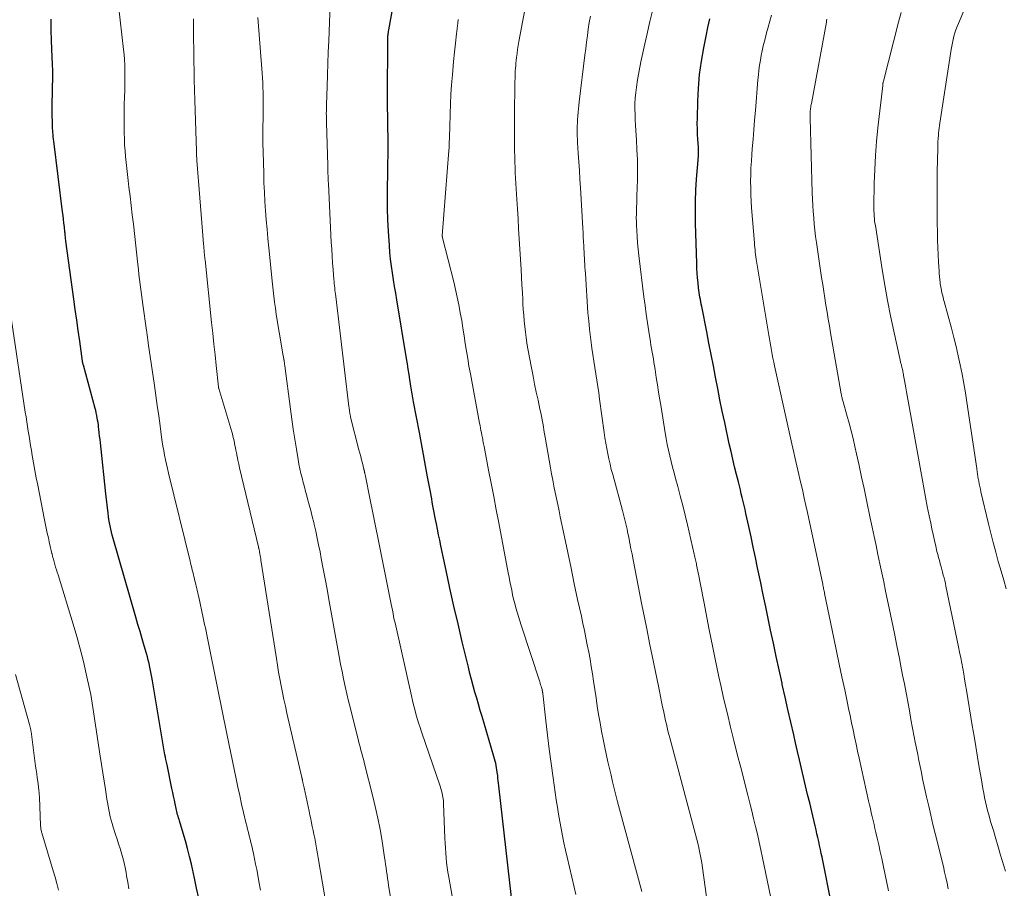
# Model space of a CAD drawing. Units: feet. Extents: x 1980000 to 1985000, y 570000 to 575000.
# Drawn here: x 1982762 to 1982908, y 570916 to 571045 of the extents above; entities that cross this region are included whole.
import ezdxf

# ---------------------------------------------------------------- set-up
doc = ezdxf.new("R2010")
doc.units = ezdxf.units.FT
doc.header["$LTSCALE"] = 100
doc.header["$MEASUREMENT"] = 0
doc.layers.add('CONTOUR INDEX', color=32, linetype='Continuous', lineweight=25)
doc.layers.add('CONTOUR INTERMEDIATE', color=40, linetype='Continuous', lineweight=15)

msp = doc.modelspace()

# ---------------------------------------------------------------- linework, layer by layer
at = {"layer": 'CONTOUR INDEX', "flags": 128}
for points, elevation in [([(1982834.96, 570914.24), (1982833.09, 570930.89), (1982833.05, 570931.29), (1982833, 570931.68), (1982832.95, 570932.08), (1982832.91, 570932.48), (1982832.89, 570932.6), (1982832.85, 570932.94), (1982832.8, 570933.28), (1982832.74, 570933.61), (1982832.68, 570933.95), (1982832.61, 570934.28), (1982832.53, 570934.61), (1982832.44, 570934.94), (1982832.35, 570935.27), (1982830.59, 570941.23), (1982830.32, 570942.15), (1982830.05, 570943.07), (1982829.78, 570943.98), (1982829.52, 570944.9), (1982829.26, 570945.82), (1982829.01, 570946.75), (1982828.77, 570947.67), (1982828.54, 570948.6), (1982827.62, 570952.41), (1982827, 570955.06), (1982826.39, 570957.71), (1982825.8, 570960.37), (1982825.23, 570963.03), (1982824.45, 570966.71), (1982824.28, 570967.53), (1982824.11, 570968.36), (1982823.94, 570969.18), (1982823.78, 570970.01), (1982823.65, 570970.64), (1982823.55, 570971.15), (1982823.45, 570971.66), (1982823.36, 570972.17), (1982823.26, 570972.69), (1982823.16, 570973.2), (1982823.07, 570973.71), (1982822.97, 570974.22), (1982822.88, 570974.74), (1982822.45, 570977.01), (1982822.15, 570978.66), (1982821.84, 570980.31), (1982821.54, 570981.96), (1982821.23, 570983.61), (1982820.38, 570988.2), (1982820.33, 570988.49), (1982820.28, 570988.78), (1982820.22, 570989.06), (1982820.17, 570989.35), (1982820.12, 570989.64), (1982820.07, 570989.93), (1982820.03, 570990.22), (1982819.98, 570990.51), (1982819.83, 570991.5), (1982819.71, 570992.28), (1982819.58, 570993.07), (1982819.46, 570993.85), (1982819.33, 570994.63), (1982817.88, 571003.37), (1982817.71, 571004.38), (1982817.55, 571005.39), (1982817.39, 571006.4), (1982817.22, 571007.42), (1982817.08, 571008.43), (1982816.95, 571009.45), (1982816.85, 571010.47), (1982816.77, 571011.49), (1982816.63, 571013.62), (1982816.55, 571015.33), (1982816.49, 571017.03), (1982816.47, 571018.74), (1982816.49, 571020.45), (1982816.52, 571021.89), (1982816.54, 571022.88), (1982816.55, 571023.87), (1982816.56, 571024.86), (1982816.57, 571025.85), (1982816.57, 571026.84), (1982816.56, 571027.83), (1982816.55, 571028.82), (1982816.53, 571029.81), (1982816.53, 571029.87), (1982816.52, 571030.89), (1982816.5, 571031.91), (1982816.5, 571032.93), (1982816.5, 571033.95), (1982816.52, 571041.82), (1982816.52, 571041.93), (1982816.52, 571042.05), (1982816.52, 571042.17), (1982816.52, 571042.28), (1982816.53, 571042.4), (1982816.53, 571042.52), (1982816.54, 571042.63), (1982816.55, 571042.75), (1982816.57, 571042.9), (1982816.59, 571043.09), (1982816.62, 571043.28), (1982816.64, 571043.46), (1982816.68, 571043.65), (1982818.88, 571055.74)], 800), ([(1982788.34, 570914.17), (1982788.03, 570915.65), (1982787.71, 570917.12), (1982787.25, 570919.23), (1982786.98, 570920.39), (1982786.69, 570921.55), (1982786.37, 570922.7), (1982786.04, 570923.85), (1982785.48, 570925.67), (1982785.41, 570925.91), (1982785.34, 570926.14), (1982785.27, 570926.37), (1982785.2, 570926.6), (1982785.14, 570926.84), (1982785.08, 570927.07), (1982785.02, 570927.3), (1982784.97, 570927.54), (1982784.84, 570928.21), (1982784.72, 570928.78), (1982784.6, 570929.35), (1982784.48, 570929.92), (1982784.36, 570930.49), (1982783.62, 570934.02), (1982783.58, 570934.22), (1982783.54, 570934.43), (1982783.5, 570934.63), (1982783.45, 570934.84), (1982783.39, 570935.15), (1982783.38, 570935.2), (1982783.37, 570935.25), (1982783.36, 570935.3), (1982783.35, 570935.35), (1982783.34, 570935.41), (1982783.33, 570935.46), (1982783.32, 570935.51), (1982783.31, 570935.56), (1982781.47, 570946.59), (1982781.38, 570947.1), (1982781.28, 570947.61), (1982781.18, 570948.12), (1982781.07, 570948.63), (1982780.95, 570949.14), (1982780.82, 570949.65), (1982780.69, 570950.15), (1982780.54, 570950.65), (1982780.22, 570951.78), (1982779.91, 570952.85), (1982779.6, 570953.92), (1982779.29, 570954.99), (1982778.98, 570956.05), (1982775.58, 570967.82), (1982775.45, 570968.28), (1982775.33, 570968.74), (1982775.23, 570969.2), (1982775.13, 570969.67), (1982775.04, 570970.14), (1982774.96, 570970.61), (1982774.9, 570971.09), (1982774.84, 570971.56), (1982774.52, 570974.44), (1982774.37, 570975.88), (1982774.21, 570977.32), (1982774.05, 570978.76), (1982773.9, 570980.19), (1982773.69, 570982.06), (1982773.64, 570982.56), (1982773.58, 570983.07), (1982773.52, 570983.58), (1982773.47, 570984.09), (1982773.43, 570984.39), (1982773.39, 570984.75), (1982773.34, 570985.1), (1982773.28, 570985.46), (1982773.22, 570985.81), (1982773.15, 570986.16), (1982773.07, 570986.52), (1982772.99, 570986.87), (1982772.9, 570987.21), (1982771.15, 570993.65), (1982771.13, 570993.72), (1982771.11, 570993.8), (1982771.09, 570993.88), (1982771.07, 570993.96), (1982771.05, 570994.03), (1982771.04, 570994.11), (1982771.03, 570994.19), (1982771.01, 570994.27), (1982770.6, 570997.24), (1982770.38, 570998.81), (1982770.16, 571000.37), (1982769.94, 571001.94), (1982769.73, 571003.51), (1982768.56, 571012.13), (1982768.53, 571012.3), (1982768.51, 571012.47), (1982768.49, 571012.64), (1982768.48, 571012.81), (1982768.46, 571012.98), (1982768.44, 571013.15), (1982768.42, 571013.32), (1982768.4, 571013.49), (1982768.32, 571014.28), (1982768.25, 571014.84), (1982768.19, 571015.4), (1982768.12, 571015.97), (1982768.05, 571016.53), (1982766.73, 571027.06), (1982766.7, 571027.38), (1982766.66, 571027.7), (1982766.64, 571028.03), (1982766.62, 571028.36), (1982766.57, 571029.26), (1982766.53, 571030.03), (1982766.51, 571030.81), (1982766.5, 571031.58), (1982766.51, 571032.36), (1982766.59, 571036.85), (1982766.59, 571037.19), (1982766.59, 571037.53), (1982766.58, 571037.87), (1982766.56, 571038.21), (1982766.54, 571038.55), (1982766.53, 571038.89), (1982766.51, 571039.23), (1982766.49, 571039.57), (1982766.38, 571042.08), (1982766.34, 571043.68), (1982766.33, 571045.27)], 780), ([(1982882.72, 570913.04), (1982881.26, 570920.25), (1982881.14, 570920.84), (1982881.02, 570921.43), (1982880.89, 570922.02), (1982880.76, 570922.6), (1982880.63, 570923.19), (1982880.49, 570923.77), (1982880.36, 570924.36), (1982880.22, 570924.94), (1982879.72, 570927.08), (1982879.42, 570928.36), (1982879.11, 570929.64), (1982878.81, 570930.92), (1982878.51, 570932.2), (1982878.2, 570933.48), (1982877.9, 570934.77), (1982877.6, 570936.05), (1982877.3, 570937.33), (1982877.03, 570938.52), (1982876.6, 570940.4), (1982876.17, 570942.28), (1982875.75, 570944.16), (1982875.33, 570946.04), (1982875.29, 570946.23), (1982874.86, 570948.21), (1982874.43, 570950.19), (1982874, 570952.17), (1982873.59, 570954.15), (1982873.23, 570955.86), (1982872.86, 570957.63), (1982872.49, 570959.41), (1982872.12, 570961.18), (1982871.75, 570962.96), (1982871.66, 570963.4), (1982871.33, 570964.95), (1982871, 570966.5), (1982870.67, 570968.05), (1982870.33, 570969.6), (1982869.91, 570971.51), (1982869.78, 570972.11), (1982869.65, 570972.7), (1982869.51, 570973.3), (1982869.37, 570973.89), (1982869.22, 570974.48), (1982869.08, 570975.08), (1982868.93, 570975.67), (1982868.78, 570976.26), (1982868.51, 570977.36), (1982868.23, 570978.5), (1982867.95, 570979.65), (1982867.69, 570980.79), (1982867.43, 570981.94), (1982866.75, 570985.09), (1982866.39, 570986.78), (1982866.04, 570988.46), (1982865.71, 570990.16), (1982865.38, 570991.85), (1982865.06, 570993.54), (1982864.73, 570995.23), (1982864.4, 570996.93), (1982864.07, 570998.62), (1982863.32, 571002.41), (1982863.25, 571002.76), (1982863.19, 571003.1), (1982863.12, 571003.45), (1982863.06, 571003.79), (1982863, 571004.14), (1982862.95, 571004.49), (1982862.91, 571004.84), (1982862.86, 571005.18), (1982862.78, 571005.93), (1982862.71, 571006.65), (1982862.65, 571007.37), (1982862.61, 571008.09), (1982862.58, 571008.81), (1982862.39, 571014.82), (1982862.37, 571016.47), (1982862.38, 571018.11), (1982862.46, 571019.76), (1982862.56, 571021.41), (1982862.79, 571024.21), (1982862.81, 571024.45), (1982862.83, 571024.7), (1982862.84, 571024.95), (1982862.85, 571025.2), (1982862.86, 571025.44), (1982862.86, 571025.69), (1982862.85, 571025.94), (1982862.84, 571026.18), (1982862.75, 571027.29), (1982862.7, 571028.09), (1982862.67, 571028.89), (1982862.66, 571029.69), (1982862.67, 571030.49), (1982862.73, 571032.95), (1982862.84, 571034.97), (1982863.01, 571036.99), (1982863.29, 571039), (1982863.63, 571040.99), (1982863.98, 571042.72), (1982864.25, 571044.01), (1982864.55, 571045.28)], 820)]:
    msp.add_lwpolyline(points, dxfattribs=dict(at, elevation=elevation))
at = {"layer": 'CONTOUR INTERMEDIATE', "flags": 128}
for points, elevation in [([(1982797.55, 570915.37), (1982797.31, 570916.65), (1982797.14, 570917.6), (1982796.99, 570918.41), (1982796.83, 570919.22), (1982796.66, 570920.03), (1982796.49, 570920.84), (1982796.35, 570921.45), (1982796.24, 570921.95), (1982796.12, 570922.45), (1982796, 570922.95), (1982795.87, 570923.44), (1982795.75, 570923.94), (1982795.62, 570924.43), (1982795.5, 570924.93), (1982795.39, 570925.43), (1982795.03, 570926.94), (1982794.74, 570928.2), (1982794.46, 570929.46), (1982794.19, 570930.72), (1982793.93, 570931.98), (1982792.85, 570937.22), (1982792.75, 570937.7), (1982792.65, 570938.19), (1982792.55, 570938.68), (1982792.45, 570939.17), (1982792.35, 570939.65), (1982792.25, 570940.14), (1982792.15, 570940.63), (1982792.05, 570941.11), (1982789.85, 570951.95), (1982789.74, 570952.45), (1982789.64, 570952.95), (1982789.54, 570953.45), (1982789.44, 570953.96), (1982789.34, 570954.46), (1982789.23, 570954.96), (1982789.13, 570955.46), (1982789.02, 570955.96), (1982788.35, 570959.07), (1982788.27, 570959.39), (1982788.2, 570959.72), (1982788.13, 570960.04), (1982788.05, 570960.36), (1982787.98, 570960.69), (1982787.9, 570961.01), (1982787.82, 570961.34), (1982787.74, 570961.66), (1982787.71, 570961.77), (1982787.63, 570962.11), (1982787.55, 570962.44), (1982787.46, 570962.77), (1982787.38, 570963.1), (1982787.3, 570963.44), (1982787.21, 570963.77), (1982787.13, 570964.1), (1982787.05, 570964.44), (1982783.85, 570977.56), (1982783.69, 570978.22), (1982783.54, 570978.89), (1982783.4, 570979.55), (1982783.26, 570980.22), (1982783.14, 570980.9), (1982783.02, 570981.57), (1982782.92, 570982.24), (1982782.82, 570982.92), (1982782.59, 570984.59), (1982782.38, 570986.1), (1982782.17, 570987.61), (1982781.95, 570989.12), (1982781.74, 570990.63), (1982780.83, 570996.91), (1982780.81, 570997.03), (1982780.8, 570997.15), (1982780.78, 570997.27), (1982780.76, 570997.39), (1982780.74, 570997.51), (1982780.73, 570997.63), (1982780.71, 570997.75), (1982780.7, 570997.87), (1982780.67, 570998.02), (1982780.65, 570998.22), (1982780.62, 570998.42), (1982780.59, 570998.61), (1982780.57, 570998.81), (1982780.01, 571002.72), (1982779.91, 571003.46), (1982779.81, 571004.2), (1982779.71, 571004.95), (1982779.62, 571005.69), (1982779.53, 571006.43), (1982779.44, 571007.17), (1982779.35, 571007.91), (1982779.27, 571008.66), (1982778.6, 571014.68), (1982778.44, 571016.07), (1982778.28, 571017.45), (1982778.12, 571018.83), (1982777.95, 571020.22), (1982777.83, 571021.21), (1982777.73, 571022.1), (1982777.63, 571022.98), (1982777.53, 571023.87), (1982777.44, 571024.75), (1982777.36, 571025.64), (1982777.3, 571026.53), (1982777.26, 571027.42), (1982777.23, 571028.31), (1982777.22, 571028.91), (1982777.21, 571030.11), (1982777.21, 571031.3), (1982777.23, 571032.49), (1982777.27, 571033.69), (1982777.31, 571034.62), (1982777.33, 571035.39), (1982777.35, 571036.15), (1982777.35, 571036.92), (1982777.34, 571037.69), (1982777.32, 571038.45), (1982777.28, 571039.22), (1982777.22, 571039.98), (1982777.14, 571040.74), (1982776.13, 571049.51)], 784), ([(1982827.38, 570907.35), (1982825.61, 570917.31), (1982825.49, 570918.03), (1982825.39, 570918.74), (1982825.3, 570919.46), (1982825.22, 570920.18), (1982825.16, 570920.91), (1982825.11, 570921.63), (1982825.07, 570922.35), (1982825.04, 570923.08), (1982824.85, 570928.27), (1982824.83, 570928.5), (1982824.81, 570928.73), (1982824.78, 570928.96), (1982824.75, 570929.2), (1982824.7, 570929.45), (1982824.63, 570929.8), (1982824.54, 570930.16), (1982824.44, 570930.51), (1982824.33, 570930.85), (1982821.56, 570938.96), (1982821.33, 570939.62), (1982821.12, 570940.29), (1982820.92, 570940.96), (1982820.72, 570941.63), (1982820.54, 570942.31), (1982820.36, 570942.98), (1982820.2, 570943.66), (1982820.04, 570944.34), (1982817.71, 570954.75), (1982817.61, 570955.21), (1982817.5, 570955.68), (1982817.4, 570956.15), (1982817.31, 570956.62), (1982817.21, 570957.09), (1982817.11, 570957.56), (1982817.02, 570958.03), (1982816.93, 570958.49), (1982815.48, 570965.73), (1982815.09, 570967.69), (1982814.7, 570969.65), (1982814.3, 570971.61), (1982813.9, 570973.58), (1982813.14, 570977.34), (1982813.12, 570977.42), (1982813.1, 570977.5), (1982813.09, 570977.58), (1982813.07, 570977.66), (1982813.06, 570977.72), (1982813.05, 570977.77), (1982813.04, 570977.82), (1982813.03, 570977.87), (1982813.02, 570977.92), (1982813.01, 570977.97), (1982813, 570978.02), (1982812.98, 570978.07), (1982812.97, 570978.12), (1982812.74, 570979.02), (1982812.61, 570979.51), (1982812.49, 570980.01), (1982812.36, 570980.51), (1982812.23, 570981.01), (1982810.99, 570985.87), (1982810.97, 570985.97), (1982810.95, 570986.07), (1982810.92, 570986.17), (1982810.9, 570986.27), (1982810.89, 570986.37), (1982810.87, 570986.47), (1982810.85, 570986.57), (1982810.84, 570986.68), (1982810.82, 570986.81), (1982810.8, 570986.98), (1982810.78, 570987.15), (1982810.76, 570987.31), (1982810.74, 570987.48), (1982808.76, 571003.9), (1982808.73, 571004.22), (1982808.69, 571004.53), (1982808.65, 571004.85), (1982808.62, 571005.17), (1982808.58, 571005.48), (1982808.55, 571005.8), (1982808.52, 571006.11), (1982808.5, 571006.43), (1982808.38, 571007.86), (1982808.3, 571008.89), (1982808.23, 571009.92), (1982808.17, 571010.95), (1982808.11, 571011.99), (1982807.67, 571020.68), (1982807.67, 571020.86), (1982807.66, 571021.05), (1982807.65, 571021.23), (1982807.64, 571021.41), (1982807.63, 571021.85), (1982807.61, 571022.25), (1982807.6, 571022.65), (1982807.58, 571023.05), (1982807.57, 571023.45), (1982807.38, 571029.85), (1982807.38, 571030.18), (1982807.37, 571030.51), (1982807.37, 571030.84), (1982807.36, 571031.18), (1982807.37, 571031.51), (1982807.37, 571031.84), (1982807.38, 571032.18), (1982807.38, 571032.51), (1982807.47, 571035.23), (1982807.53, 571036.93), (1982807.59, 571038.62), (1982807.66, 571040.32), (1982807.72, 571042.01), (1982808.01, 571048.86)], 796), ([(1982837.53, 571049.81), (1982836.08, 571041.93), (1982835.98, 571041.33), (1982835.88, 571040.73), (1982835.8, 571040.13), (1982835.72, 571039.52), (1982835.66, 571039.07), (1982835.62, 571038.69), (1982835.59, 571038.31), (1982835.56, 571037.93), (1982835.53, 571037.55), (1982835.52, 571037.17), (1982835.5, 571036.78), (1982835.49, 571036.4), (1982835.48, 571036.02), (1982835.4, 571030.63), (1982835.39, 571029.38), (1982835.39, 571028.13), (1982835.4, 571026.88), (1982835.42, 571025.64), (1982835.44, 571024.74), (1982835.47, 571023.94), (1982835.49, 571023.14), (1982835.53, 571022.35), (1982835.57, 571021.55), (1982835.62, 571020.75), (1982835.66, 571019.96), (1982835.71, 571019.16), (1982835.76, 571018.36), (1982835.85, 571016.96), (1982835.94, 571015.46), (1982836.03, 571013.97), (1982836.12, 571012.47), (1982836.21, 571010.97), (1982836.4, 571007.92), (1982836.46, 571006.78), (1982836.53, 571005.65), (1982836.59, 571004.51), (1982836.65, 571003.38), (1982836.68, 571002.79), (1982836.73, 571001.95), (1982836.79, 571001.11), (1982836.86, 571000.27), (1982836.94, 570999.43), (1982837.03, 570998.59), (1982837.14, 570997.76), (1982837.27, 570996.93), (1982837.41, 570996.1), (1982837.95, 570993.23), (1982838.18, 570992.03), (1982838.41, 570990.83), (1982838.66, 570989.63), (1982838.92, 570988.43), (1982839.21, 570987.07), (1982839.32, 570986.55), (1982839.43, 570986.03), (1982839.53, 570985.51), (1982839.63, 570984.99), (1982839.72, 570984.47), (1982839.81, 570983.95), (1982839.91, 570983.43), (1982840, 570982.91), (1982840.79, 570978.34), (1982840.95, 570977.42), (1982841.12, 570976.51), (1982841.3, 570975.59), (1982841.49, 570974.68), (1982841.68, 570973.77), (1982841.87, 570972.86), (1982842.05, 570971.94), (1982842.24, 570971.03), (1982842.87, 570968.03), (1982843.35, 570965.7), (1982843.84, 570963.37), (1982844.33, 570961.04), (1982844.83, 570958.72), (1982845.38, 570956.2), (1982845.6, 570955.13), (1982845.83, 570954.07), (1982846.05, 570953), (1982846.27, 570951.93), (1982846.48, 570950.86), (1982846.68, 570949.79), (1982846.86, 570948.71), (1982847.03, 570947.63), (1982847.19, 570946.5), (1982847.38, 570945.26), (1982847.57, 570944.02), (1982847.76, 570942.79), (1982847.96, 570941.55), (1982848.17, 570940.32), (1982848.39, 570939.09), (1982848.63, 570937.86), (1982848.89, 570936.63), (1982849.35, 570934.49), (1982849.57, 570933.5), (1982849.8, 570932.51), (1982850.04, 570931.52), (1982850.28, 570930.53), (1982850.48, 570929.7), (1982850.63, 570929.13), (1982850.77, 570928.55), (1982850.92, 570927.98), (1982851.08, 570927.41), (1982854.41, 570915.14)], 808), ([(1982908.72, 570960.29), (1982908.33, 570961.6), (1982907.95, 570962.92), (1982907.58, 570964.23), (1982907.53, 570964.38), (1982907.15, 570965.78), (1982906.78, 570967.18), (1982906.42, 570968.58), (1982906.08, 570969.98), (1982904.95, 570974.74), (1982904.86, 570975.14), (1982904.77, 570975.54), (1982904.69, 570975.93), (1982904.61, 570976.33), (1982904.54, 570976.76), (1982904.5, 570976.95), (1982904.47, 570977.13), (1982904.44, 570977.32), (1982904.42, 570977.51), (1982904.39, 570977.7), (1982904.36, 570977.89), (1982904.34, 570978.08), (1982904.31, 570978.26), (1982902.86, 570988.14), (1982902.64, 570989.53), (1982902.4, 570990.92), (1982902.14, 570992.3), (1982901.86, 570993.68), (1982901.56, 570995.06), (1982901.24, 570996.43), (1982900.9, 570997.8), (1982900.54, 570999.16), (1982899.46, 571003.13), (1982899.38, 571003.46), (1982899.29, 571003.8), (1982899.21, 571004.13), (1982899.13, 571004.46), (1982899.06, 571004.8), (1982898.99, 571005.14), (1982898.93, 571005.48), (1982898.88, 571005.82), (1982898.86, 571006), (1982898.81, 571006.43), (1982898.76, 571006.87), (1982898.72, 571007.3), (1982898.7, 571007.74), (1982898.62, 571009.03), (1982898.57, 571010.12), (1982898.52, 571011.2), (1982898.48, 571012.28), (1982898.46, 571013.37), (1982898.43, 571014.98), (1982898.41, 571016.87), (1982898.4, 571018.76), (1982898.41, 571020.65), (1982898.43, 571022.54), (1982898.5, 571025.94), (1982898.51, 571026.45), (1982898.54, 571026.96), (1982898.57, 571027.47), (1982898.61, 571027.98), (1982898.64, 571028.26), (1982898.67, 571028.63), (1982898.71, 571029), (1982898.76, 571029.37), (1982898.81, 571029.74), (1982900.5, 571040.71), (1982900.58, 571041.21), (1982900.68, 571041.71), (1982900.79, 571042.21), (1982900.92, 571042.7), (1982901.06, 571043.19), (1982901.22, 571043.67), (1982901.39, 571044.15), (1982901.58, 571044.62), (1982902.75, 571047.36)], 836), ([(1982873.82, 570913.26), (1982872.39, 570920.18), (1982872.14, 570921.35), (1982871.88, 570922.52), (1982871.62, 570923.69), (1982871.34, 570924.86), (1982871.06, 570926.02), (1982870.77, 570927.18), (1982870.48, 570928.35), (1982870.19, 570929.51), (1982869.13, 570933.64), (1982868.62, 570935.64), (1982868.12, 570937.65), (1982867.62, 570939.66), (1982867.14, 570941.67), (1982866.87, 570942.79), (1982866.53, 570944.24), (1982866.2, 570945.69), (1982865.88, 570947.15), (1982865.57, 570948.6), (1982865.26, 570950.06), (1982864.96, 570951.52), (1982864.67, 570952.99), (1982864.38, 570954.45), (1982863.67, 570958.16), (1982863.47, 570959.17), (1982863.27, 570960.18), (1982863.07, 570961.2), (1982862.87, 570962.21), (1982862.56, 570963.82), (1982862.52, 570964.03), (1982862.47, 570964.23), (1982862.43, 570964.43), (1982862.39, 570964.63), (1982862.34, 570964.84), (1982862.3, 570965.04), (1982862.25, 570965.24), (1982862.21, 570965.44), (1982861.18, 570969.83), (1982860.84, 570971.27), (1982860.49, 570972.7), (1982860.12, 570974.14), (1982859.75, 570975.57), (1982859.43, 570976.73), (1982859.21, 570977.57), (1982858.99, 570978.42), (1982858.78, 570979.27), (1982858.57, 570980.13), (1982858.38, 570980.98), (1982858.19, 570981.84), (1982858.03, 570982.7), (1982857.88, 570983.57), (1982857.26, 570987.37), (1982857.08, 570988.49), (1982856.9, 570989.6), (1982856.72, 570990.71), (1982856.55, 570991.82), (1982856.37, 570993.02), (1982856.28, 570993.53), (1982856.2, 570994.05), (1982856.11, 570994.57), (1982856.02, 570995.08), (1982855.93, 570995.6), (1982855.85, 570996.12), (1982855.76, 570996.63), (1982855.68, 570997.15), (1982855.43, 570998.68), (1982855.23, 570999.97), (1982855.05, 571001.25), (1982854.87, 571002.54), (1982854.7, 571003.83), (1982853.94, 571010.03), (1982853.84, 571010.96), (1982853.75, 571011.89), (1982853.68, 571012.82), (1982853.63, 571013.75), (1982853.59, 571014.51), (1982853.58, 571015.06), (1982853.57, 571015.61), (1982853.58, 571016.17), (1982853.6, 571016.72), (1982853.62, 571017.27), (1982853.64, 571017.82), (1982853.66, 571018.37), (1982853.67, 571018.92), (1982853.73, 571021.3), (1982853.74, 571022.79), (1982853.73, 571024.28), (1982853.67, 571025.77), (1982853.59, 571027.26), (1982853.49, 571028.6), (1982853.44, 571029.42), (1982853.4, 571030.23), (1982853.38, 571031.05), (1982853.36, 571031.86), (1982853.37, 571032.68), (1982853.41, 571033.49), (1982853.49, 571034.3), (1982853.6, 571035.11), (1982853.77, 571036.21), (1982854, 571037.56), (1982854.25, 571038.9), (1982854.53, 571040.25), (1982854.83, 571041.58), (1982855.14, 571042.89), (1982855.61, 571044.88), (1982856.08, 571046.87)], 816), ([(1982891.15, 570915.23), (1982890.37, 570919.06), (1982890.16, 570920.08), (1982889.94, 570921.09), (1982889.71, 570922.1), (1982889.48, 570923.12), (1982889.29, 570923.95), (1982889.15, 570924.54), (1982889.01, 570925.13), (1982888.87, 570925.73), (1982888.73, 570926.32), (1982888.6, 570926.91), (1982888.46, 570927.51), (1982888.33, 570928.1), (1982888.2, 570928.7), (1982886.8, 570935.03), (1982886.56, 570936.09), (1982886.33, 570937.14), (1982886.1, 570938.2), (1982885.88, 570939.26), (1982885.65, 570940.32), (1982885.43, 570941.38), (1982885.21, 570942.44), (1982884.98, 570943.5), (1982884.63, 570945.23), (1982884.23, 570947.15), (1982883.82, 570949.08), (1982883.43, 570951), (1982883.03, 570952.92), (1982881.64, 570959.61), (1982881.6, 570959.78), (1982881.57, 570959.96), (1982881.53, 570960.13), (1982881.49, 570960.31), (1982881.46, 570960.48), (1982881.42, 570960.66), (1982881.39, 570960.83), (1982881.35, 570961.01), (1982879.07, 570971.69), (1982878.84, 570972.74), (1982878.61, 570973.79), (1982878.37, 570974.84), (1982878.13, 570975.89), (1982877.95, 570976.66), (1982877.8, 570977.32), (1982877.64, 570977.98), (1982877.49, 570978.64), (1982877.33, 570979.29), (1982877.18, 570979.95), (1982877.03, 570980.61), (1982876.88, 570981.27), (1982876.73, 570981.93), (1982874.19, 570993.53), (1982874.06, 570994.11), (1982873.94, 570994.68), (1982873.83, 570995.25), (1982873.72, 570995.83), (1982873.61, 570996.41), (1982873.51, 570996.98), (1982873.41, 570997.56), (1982873.31, 570998.14), (1982871.51, 571009.14), (1982871.46, 571009.48), (1982871.41, 571009.82), (1982871.36, 571010.16), (1982871.31, 571010.51), (1982871.27, 571010.85), (1982871.24, 571011.19), (1982871.2, 571011.53), (1982871.17, 571011.88), (1982870.76, 571017.09), (1982870.69, 571018.08), (1982870.64, 571019.08), (1982870.62, 571020.07), (1982870.61, 571021.07), (1982870.63, 571022.06), (1982870.66, 571023.06), (1982870.72, 571024.05), (1982870.79, 571025.05), (1982870.85, 571025.92), (1982870.97, 571027.34), (1982871.08, 571028.77), (1982871.2, 571030.2), (1982871.32, 571031.62), (1982871.7, 571036.22), (1982871.77, 571036.95), (1982871.85, 571037.67), (1982871.95, 571038.4), (1982872.06, 571039.12), (1982872.19, 571039.84), (1982872.33, 571040.55), (1982872.49, 571041.26), (1982872.67, 571041.97), (1982872.76, 571042.32), (1982873, 571043.2), (1982873.23, 571044.08), (1982873.48, 571044.96), (1982873.72, 571045.84)], 824), ([(1982908.61, 570918.19), (1982907.87, 570920.59), (1982907.5, 570921.8), (1982907.14, 570923.01), (1982906.79, 570924.23), (1982906.44, 570925.45), (1982906.12, 570926.6), (1982905.94, 570927.24), (1982905.78, 570927.89), (1982905.63, 570928.54), (1982905.49, 570929.19), (1982905.36, 570929.84), (1982905.23, 570930.5), (1982905.11, 570931.15), (1982905, 570931.81), (1982904.69, 570933.63), (1982904.43, 570935.2), (1982904.17, 570936.76), (1982903.91, 570938.33), (1982903.65, 570939.9), (1982902.78, 570945.19), (1982902.65, 570946), (1982902.51, 570946.8), (1982902.37, 570947.61), (1982902.23, 570948.41), (1982902.08, 570949.22), (1982901.93, 570950.02), (1982901.77, 570950.83), (1982901.61, 570951.63), (1982899.73, 570960.68), (1982899.64, 570961.1), (1982899.54, 570961.52), (1982899.44, 570961.93), (1982899.33, 570962.35), (1982899.22, 570962.76), (1982899.11, 570963.17), (1982899, 570963.58), (1982898.88, 570964), (1982898.86, 570964.07), (1982898.74, 570964.52), (1982898.62, 570964.97), (1982898.5, 570965.42), (1982898.39, 570965.87), (1982898.2, 570966.67), (1982898.01, 570967.52), (1982897.81, 570968.38), (1982897.63, 570969.23), (1982897.45, 570970.09), (1982897.23, 570971.16), (1982896.95, 570972.55), (1982896.68, 570973.95), (1982896.42, 570975.35), (1982896.16, 570976.74), (1982893.93, 570989.14), (1982893.83, 570989.69), (1982893.73, 570990.25), (1982893.64, 570990.81), (1982893.54, 570991.36), (1982893.42, 570992.12), (1982893.39, 570992.3), (1982893.36, 570992.48), (1982893.32, 570992.66), (1982893.29, 570992.84), (1982893.25, 570993.02), (1982893.21, 570993.2), (1982893.16, 570993.37), (1982893.12, 570993.55), (1982893.08, 570993.68), (1982893.02, 570993.92), (1982892.96, 570994.17), (1982892.9, 570994.41), (1982892.85, 570994.66), (1982891.95, 570998.73), (1982891.46, 571001.01), (1982891.01, 571003.3), (1982890.6, 571005.59), (1982890.22, 571007.9), (1982889.2, 571014.46), (1982889.15, 571014.82), (1982889.1, 571015.17), (1982889.07, 571015.53), (1982889.03, 571015.89), (1982889.01, 571016.25), (1982889, 571016.61), (1982888.99, 571016.97), (1982888.99, 571017.33), (1982889.05, 571020.77), (1982889.12, 571022.85), (1982889.22, 571024.92), (1982889.39, 571027), (1982889.59, 571029.06), (1982890.3, 571035.38), (1982890.31, 571035.46), (1982890.32, 571035.54), (1982890.33, 571035.62), (1982890.34, 571035.7), (1982890.36, 571035.77), (1982890.38, 571035.85), (1982890.39, 571035.93), (1982890.41, 571036), (1982892.65, 571044.81), (1982893.05, 571046.25)], 832), ([(1982807.46, 570912.61), (1982806.17, 570920.16), (1982806.07, 570920.75), (1982805.96, 570921.34), (1982805.86, 570921.92), (1982805.75, 570922.51), (1982805.64, 570923.1), (1982805.52, 570923.68), (1982805.4, 570924.25), (1982805.28, 570924.83), (1982805.16, 570925.41), (1982805.04, 570925.98), (1982804.91, 570926.56), (1982804.79, 570927.13), (1982804.05, 570930.6), (1982804, 570930.8), (1982803.96, 570931.01), (1982803.92, 570931.21), (1982803.87, 570931.42), (1982803.81, 570931.72), (1982803.8, 570931.78), (1982803.79, 570931.83), (1982803.77, 570931.88), (1982803.76, 570931.94), (1982803.75, 570931.99), (1982803.74, 570932.04), (1982803.73, 570932.1), (1982803.72, 570932.15), (1982801.5, 570941.77), (1982801.27, 570942.78), (1982801.05, 570943.8), (1982800.84, 570944.81), (1982800.64, 570945.83), (1982800.44, 570946.85), (1982800.26, 570947.87), (1982800.08, 570948.9), (1982799.92, 570949.92), (1982797.61, 570964.57), (1982797.58, 570964.8), (1982797.54, 570965.02), (1982797.51, 570965.25), (1982797.47, 570965.47), (1982797.4, 570965.89), (1982797.4, 570965.91), (1982797.4, 570965.93), (1982797.39, 570965.94), (1982797.39, 570965.96), (1982797.37, 570966.05), (1982797.35, 570966.15), (1982797.31, 570966.3), (1982797.29, 570966.37), (1982797.28, 570966.43), (1982797.26, 570966.5), (1982797.24, 570966.56), (1982794.44, 570978.35), (1982794.32, 570978.9), (1982794.19, 570979.46), (1982794.08, 570980.01), (1982793.97, 570980.57), (1982793.89, 570980.99), (1982793.82, 570981.33), (1982793.75, 570981.68), (1982793.68, 570982.02), (1982793.61, 570982.36), (1982793.53, 570982.71), (1982793.45, 570983.05), (1982793.36, 570983.39), (1982793.26, 570983.72), (1982791.33, 570990.19), (1982791.32, 570990.21), (1982791.32, 570990.23), (1982791.31, 570990.25), (1982791.31, 570990.27), (1982791.29, 570990.35), (1982791.29, 570990.37), (1982791.28, 570990.39), (1982791.28, 570990.41), (1982791.28, 570990.42), (1982790.95, 570993.59), (1982790.78, 570995.19), (1982790.61, 570996.8), (1982790.44, 570998.4), (1982790.27, 571000), (1982789.29, 571009.35), (1982789.28, 571009.44), (1982789.27, 571009.54), (1982789.26, 571009.63), (1982789.25, 571009.72), (1982789.24, 571009.81), (1982789.23, 571009.9), (1982789.22, 571010), (1982789.21, 571010.09), (1982789.17, 571010.51), (1982789.15, 571010.81), (1982789.12, 571011.11), (1982789.1, 571011.41), (1982789.07, 571011.71), (1982788.92, 571013.61), (1982788.82, 571014.86), (1982788.72, 571016.1), (1982788.62, 571017.35), (1982788.52, 571018.6), (1982788.07, 571024.18), (1982788.06, 571024.33), (1982788.05, 571024.48), (1982788.04, 571024.63), (1982788.03, 571024.78), (1982788.03, 571024.91), (1982788.02, 571024.99), (1982788.02, 571025.08), (1982788.02, 571025.16), (1982788.02, 571025.24), (1982788.02, 571025.33), (1982788.02, 571025.41), (1982788.01, 571025.5), (1982788.01, 571025.58), (1982787.77, 571033.15), (1982787.75, 571033.66), (1982787.73, 571034.17), (1982787.72, 571034.69), (1982787.7, 571035.2), (1982787.69, 571035.72), (1982787.68, 571036.23), (1982787.67, 571036.75), (1982787.66, 571037.26), (1982787.63, 571039.26), (1982787.61, 571040.77), (1982787.59, 571042.28), (1982787.57, 571043.79), (1982787.55, 571045.31)], 788), ([(1982817.25, 570912.55), (1982816.65, 570916.07), (1982816.57, 570916.59), (1982816.49, 570917.1), (1982816.42, 570917.62), (1982816.35, 570918.14), (1982816.28, 570918.66), (1982816.21, 570919.18), (1982816.13, 570919.7), (1982816.05, 570920.21), (1982815.67, 570922.65), (1982815.37, 570924.38), (1982815.04, 570926.1), (1982814.67, 570927.82), (1982814.26, 570929.53), (1982813.13, 570933.97), (1982813.01, 570934.43), (1982812.89, 570934.88), (1982812.77, 570935.34), (1982812.65, 570935.8), (1982812.52, 570936.25), (1982812.4, 570936.71), (1982812.28, 570937.16), (1982812.16, 570937.62), (1982810.96, 570942.44), (1982810.69, 570943.54), (1982810.43, 570944.64), (1982810.18, 570945.75), (1982809.94, 570946.85), (1982809.71, 570947.96), (1982809.49, 570949.07), (1982809.28, 570950.18), (1982809.08, 570951.3), (1982807.74, 570958.71), (1982807.47, 570960.24), (1982807.19, 570961.77), (1982806.9, 570963.29), (1982806.61, 570964.82), (1982806.43, 570965.8), (1982806.22, 570966.83), (1982806.01, 570967.86), (1982805.79, 570968.89), (1982805.56, 570969.91), (1982805.49, 570970.18), (1982805.28, 570971.07), (1982805.06, 570971.96), (1982804.82, 570972.84), (1982804.58, 570973.72), (1982804.46, 570974.14), (1982804.27, 570974.81), (1982804.09, 570975.48), (1982803.91, 570976.16), (1982803.74, 570976.83), (1982803.58, 570977.51), (1982803.43, 570978.19), (1982803.29, 570978.87), (1982803.17, 570979.56), (1982802.9, 570981.14), (1982802.66, 570982.62), (1982802.43, 570984.1), (1982802.21, 570985.59), (1982802.01, 570987.07), (1982801.18, 570993.55), (1982801.16, 570993.65), (1982801.15, 570993.76), (1982801.14, 570993.86), (1982801.12, 570993.96), (1982801.11, 570994.07), (1982801.09, 570994.17), (1982801.08, 570994.28), (1982801.06, 570994.38), (1982801.05, 570994.46), (1982801.02, 570994.6), (1982801, 570994.74), (1982800.98, 570994.88), (1982800.95, 570995.02), (1982800.32, 570998.55), (1982800.17, 570999.44), (1982800.02, 571000.34), (1982799.89, 571001.23), (1982799.77, 571002.13), (1982799.65, 571003.03), (1982799.54, 571003.92), (1982799.44, 571004.82), (1982799.35, 571005.72), (1982798.8, 571011.15), (1982798.67, 571012.53), (1982798.54, 571013.92), (1982798.42, 571015.3), (1982798.31, 571016.68), (1982798.22, 571018.07), (1982798.13, 571019.45), (1982798.07, 571020.84), (1982798.03, 571022.23), (1982797.95, 571025.47), (1982797.92, 571026.71), (1982797.91, 571027.94), (1982797.91, 571029.18), (1982797.93, 571030.42), (1982797.95, 571031.46), (1982797.95, 571032.18), (1982797.96, 571032.9), (1982797.95, 571033.62), (1982797.94, 571034.34), (1982797.92, 571035.06), (1982797.9, 571035.78), (1982797.86, 571036.49), (1982797.81, 571037.21), (1982797.17, 571045.51)], 792), ([(1982844.55, 570914.7), (1982844.3, 570915.79), (1982843.25, 570920.28), (1982843.01, 570921.34), (1982842.79, 570922.4), (1982842.57, 570923.47), (1982842.37, 570924.53), (1982842.17, 570925.6), (1982841.99, 570926.67), (1982841.82, 570927.74), (1982841.65, 570928.82), (1982841.16, 570932.13), (1982840.86, 570934.25), (1982840.57, 570936.36), (1982840.31, 570938.48), (1982840.07, 570940.6), (1982839.63, 570944.7), (1982839.62, 570944.77), (1982839.61, 570944.85), (1982839.6, 570944.93), (1982839.58, 570945), (1982839.57, 570945.08), (1982839.56, 570945.15), (1982839.54, 570945.23), (1982839.52, 570945.3), (1982839.44, 570945.57), (1982839.38, 570945.78), (1982839.31, 570945.99), (1982839.25, 570946.2), (1982839.18, 570946.4), (1982836.39, 570954.86), (1982836.19, 570955.51), (1982835.99, 570956.15), (1982835.8, 570956.8), (1982835.62, 570957.46), (1982835.61, 570957.48), (1982835.45, 570958.12), (1982835.29, 570958.77), (1982835.14, 570959.42), (1982835, 570960.07), (1982834.87, 570960.72), (1982834.74, 570961.37), (1982834.61, 570962.02), (1982834.49, 570962.67), (1982833.07, 570970.12), (1982832.69, 570972.09), (1982832.31, 570974.06), (1982831.94, 570976.03), (1982831.56, 570978), (1982830.88, 570981.51), (1982830.84, 570981.72), (1982830.79, 570981.94), (1982830.75, 570982.15), (1982830.71, 570982.37), (1982830.67, 570982.58), (1982830.63, 570982.8), (1982830.59, 570983.01), (1982830.55, 570983.23), (1982830.49, 570983.54), (1982830.42, 570983.91), (1982830.35, 570984.27), (1982830.28, 570984.64), (1982830.21, 570985.01), (1982828.84, 570992.34), (1982828.63, 570993.48), (1982828.44, 570994.62), (1982828.25, 570995.76), (1982828.08, 570996.9), (1982827.91, 570998.04), (1982827.73, 570999.18), (1982827.54, 571000.32), (1982827.34, 571001.46), (1982827.33, 571001.49), (1982827.12, 571002.64), (1982826.88, 571003.78), (1982826.62, 571004.92), (1982826.35, 571006.06), (1982824.68, 571012.66), (1982824.67, 571012.68), (1982824.67, 571012.7), (1982824.67, 571012.73), (1982824.66, 571012.75), (1982824.66, 571012.84), (1982824.65, 571012.86), (1982824.65, 571012.88), (1982824.65, 571012.9), (1982824.65, 571012.92), (1982825.63, 571025.66), (1982825.66, 571026.09), (1982825.68, 571026.52), (1982825.7, 571026.96), (1982825.72, 571027.39), (1982825.73, 571027.83), (1982825.74, 571028.26), (1982825.76, 571028.69), (1982825.77, 571029.13), (1982825.82, 571031.15), (1982825.87, 571032.6), (1982825.94, 571034.04), (1982826.03, 571035.48), (1982826.15, 571036.93), (1982826.21, 571037.59), (1982826.33, 571038.95), (1982826.46, 571040.32), (1982826.61, 571041.68), (1982826.76, 571043.04), (1982826.95, 571044.67), (1982827.01, 571045.21)], 804), ([(1982864.03, 570914.36), (1982863.43, 570918.68), (1982863.32, 570919.42), (1982863.19, 570920.17), (1982863.05, 570920.91), (1982862.89, 570921.65), (1982862.72, 570922.38), (1982862.55, 570923.12), (1982862.36, 570923.85), (1982862.17, 570924.58), (1982858.55, 570938.08), (1982858.42, 570938.59), (1982858.29, 570939.1), (1982858.17, 570939.6), (1982858.05, 570940.11), (1982857.93, 570940.62), (1982857.82, 570941.13), (1982857.71, 570941.65), (1982857.61, 570942.16), (1982857.5, 570942.68), (1982857.34, 570943.46), (1982857.18, 570944.24), (1982857.03, 570945.01), (1982856.87, 570945.79), (1982855.94, 570950.3), (1982855.55, 570952.2), (1982855.17, 570954.1), (1982854.79, 570956), (1982854.41, 570957.9), (1982853.1, 570964.61), (1982852.93, 570965.44), (1982852.77, 570966.27), (1982852.61, 570967.1), (1982852.45, 570967.94), (1982852.28, 570968.8), (1982852.2, 570969.2), (1982852.11, 570969.6), (1982852.02, 570970), (1982851.93, 570970.4), (1982851.83, 570970.8), (1982851.73, 570971.19), (1982851.62, 570971.59), (1982851.51, 570971.98), (1982850.05, 570977.32), (1982849.84, 570978.1), (1982849.65, 570978.88), (1982849.47, 570979.66), (1982849.31, 570980.45), (1982849.16, 570981.24), (1982849.02, 570982.03), (1982848.89, 570982.83), (1982848.78, 570983.62), (1982848.1, 570988.56), (1982847.97, 570989.51), (1982847.83, 570990.47), (1982847.68, 570991.42), (1982847.53, 570992.37), (1982847.37, 570993.32), (1982847.22, 570994.27), (1982847.08, 570995.22), (1982846.94, 570996.17), (1982846.87, 570996.65), (1982846.72, 570997.85), (1982846.58, 570999.04), (1982846.47, 571000.24), (1982846.37, 571001.44), (1982845.98, 571007.33), (1982845.95, 571007.79), (1982845.92, 571008.25), (1982845.89, 571008.71), (1982845.87, 571009.17), (1982845.85, 571009.62), (1982845.82, 571010.08), (1982845.8, 571010.54), (1982845.77, 571011), (1982845.75, 571011.41), (1982845.71, 571012.08), (1982845.67, 571012.74), (1982845.63, 571013.41), (1982845.59, 571014.07), (1982845.24, 571020.11), (1982845.16, 571021.4), (1982845.08, 571022.68), (1982845, 571023.97), (1982844.92, 571025.26), (1982844.83, 571026.84), (1982844.8, 571027.34), (1982844.78, 571027.83), (1982844.77, 571028.32), (1982844.77, 571028.82), (1982844.77, 571029.31), (1982844.79, 571029.8), (1982844.81, 571030.3), (1982844.85, 571030.79), (1982844.85, 571030.84), (1982844.9, 571031.36), (1982844.95, 571031.88), (1982845.01, 571032.39), (1982845.07, 571032.91), (1982845.91, 571039.89), (1982846.03, 571040.86), (1982846.15, 571041.83), (1982846.28, 571042.81), (1982846.41, 571043.78), (1982846.56, 571044.75), (1982846.72, 571045.71)], 812), ([(1982900.06, 570915.57), (1982899.89, 570916.4), (1982899.72, 570917.22), (1982899.53, 570918.04), (1982899.34, 570918.86), (1982898.12, 570923.8), (1982897.79, 570925.16), (1982897.47, 570926.52), (1982897.15, 570927.89), (1982896.85, 570929.25), (1982896.64, 570930.17), (1982896.45, 570931.08), (1982896.25, 570931.98), (1982896.06, 570932.89), (1982895.87, 570933.79), (1982895.69, 570934.7), (1982895.51, 570935.61), (1982895.33, 570936.52), (1982895.15, 570937.42), (1982895, 570938.22), (1982894.76, 570939.52), (1982894.51, 570940.83), (1982894.27, 570942.13), (1982894.03, 570943.44), (1982894.02, 570943.47), (1982893.78, 570944.79), (1982893.53, 570946.11), (1982893.27, 570947.43), (1982893.02, 570948.75), (1982892.79, 570949.88), (1982892.42, 570951.77), (1982892.04, 570953.65), (1982891.65, 570955.54), (1982891.26, 570957.42), (1982890.73, 570959.96), (1982890.45, 570961.32), (1982890.16, 570962.68), (1982889.88, 570964.04), (1982889.59, 570965.4), (1982889.3, 570966.76), (1982889.02, 570968.12), (1982888.73, 570969.48), (1982888.45, 570970.85), (1982887.9, 570973.51), (1982887.53, 570975.24), (1982887.16, 570976.97), (1982886.78, 570978.69), (1982886.4, 570980.42), (1982886.15, 570981.54), (1982885.88, 570982.7), (1982885.59, 570983.86), (1982885.28, 570985.02), (1982884.96, 570986.17), (1982884.39, 570988.18), (1982884.35, 570988.33), (1982884.31, 570988.47), (1982884.27, 570988.62), (1982884.24, 570988.76), (1982884.2, 570988.91), (1982884.17, 570989.05), (1982884.14, 570989.2), (1982884.12, 570989.35), (1982882.53, 570998.47), (1982882.36, 570999.5), (1982882.18, 571000.53), (1982882.01, 571001.56), (1982881.84, 571002.59), (1982881.67, 571003.63), (1982881.51, 571004.66), (1982881.35, 571005.69), (1982881.19, 571006.73), (1982880.43, 571011.93), (1982880.3, 571012.85), (1982880.19, 571013.77), (1982880.09, 571014.7), (1982880.01, 571015.62), (1982879.93, 571016.55), (1982879.88, 571017.47), (1982879.83, 571018.4), (1982879.8, 571019.33), (1982879.5, 571030.49), (1982879.5, 571030.67), (1982879.49, 571030.86), (1982879.49, 571031.04), (1982879.5, 571031.22), (1982879.5, 571031.4), (1982879.51, 571031.58), (1982879.53, 571031.76), (1982879.55, 571031.94), (1982879.57, 571032.14), (1982879.6, 571032.32), (1982879.63, 571032.51), (1982879.66, 571032.69), (1982881.9, 571044.8), (1982881.94, 571045.01), (1982881.99, 571045.23)], 828), ([(1982777.94, 570915.56), (1982777.77, 570916.53), (1982777.6, 570917.5), (1982777.51, 570918.01), (1982777.37, 570918.73), (1982777.22, 570919.44), (1982777.04, 570920.15), (1982776.84, 570920.86), (1982776.62, 570921.56), (1982776.41, 570922.26), (1982776.18, 570922.96), (1982775.96, 570923.66), (1982775.59, 570924.76), (1982775.43, 570925.27), (1982775.28, 570925.78), (1982775.15, 570926.3), (1982775.03, 570926.83), (1982774.93, 570927.35), (1982774.83, 570927.88), (1982774.73, 570928.41), (1982774.65, 570928.93), (1982774.43, 570930.36), (1982774.24, 570931.6), (1982774.05, 570932.84), (1982773.86, 570934.09), (1982773.67, 570935.33), (1982772.98, 570939.98), (1982772.88, 570940.63), (1982772.78, 570941.28), (1982772.68, 570941.94), (1982772.58, 570942.59), (1982772.48, 570943.24), (1982772.37, 570943.88), (1982772.24, 570944.53), (1982772.11, 570945.17), (1982771.58, 570947.62), (1982771.15, 570949.48), (1982770.69, 570951.33), (1982770.18, 570953.17), (1982769.64, 570955), (1982767.37, 570962.37), (1982767.25, 570962.76), (1982767.13, 570963.15), (1982767.02, 570963.54), (1982766.9, 570963.93), (1982766.79, 570964.32), (1982766.68, 570964.71), (1982766.57, 570965.11), (1982766.48, 570965.5), (1982766.46, 570965.57), (1982766.36, 570966), (1982766.26, 570966.43), (1982766.16, 570966.86), (1982766.06, 570967.29), (1982765.93, 570967.88), (1982765.77, 570968.61), (1982765.61, 570969.34), (1982765.46, 570970.07), (1982765.32, 570970.81), (1982764.34, 570975.77), (1982764.13, 570976.86), (1982763.92, 570977.96), (1982763.73, 570979.06), (1982763.54, 570980.16), (1982763.41, 570980.93), (1982763.29, 570981.65), (1982763.18, 570982.36), (1982763.06, 570983.08), (1982762.94, 570983.79), (1982762.83, 570984.51), (1982762.72, 570985.22), (1982762.61, 570985.94), (1982762.5, 570986.65), (1982760.44, 571000.35)], 776), ([(1982767.46, 570915.37), (1982767.21, 570916.33), (1982766.95, 570917.29), (1982766.67, 570918.24), (1982764.97, 570923.88), (1982764.93, 570924.02), (1982764.89, 570924.17), (1982764.86, 570924.31), (1982764.83, 570924.46), (1982764.81, 570924.61), (1982764.79, 570924.75), (1982764.77, 570924.9), (1982764.76, 570925.05), (1982764.6, 570929.15), (1982764.59, 570929.36), (1982764.58, 570929.56), (1982764.57, 570929.77), (1982764.55, 570929.97), (1982764.53, 570930.18), (1982764.51, 570930.38), (1982764.48, 570930.59), (1982764.45, 570930.79), (1982764.35, 570931.54), (1982764.27, 570932.12), (1982764.19, 570932.7), (1982764.11, 570933.28), (1982764.04, 570933.86), (1982763.42, 570938.62), (1982763.4, 570938.75), (1982763.38, 570938.87), (1982763.36, 570939), (1982763.34, 570939.12), (1982763.31, 570939.26), (1982763.27, 570939.46), (1982763.23, 570939.65), (1982763.18, 570939.84), (1982763.13, 570940.04), (1982761.04, 570947.54)], 772)]:
    msp.add_lwpolyline(points, dxfattribs=dict(at, elevation=elevation))

doc.saveas('drawing.dxf')
